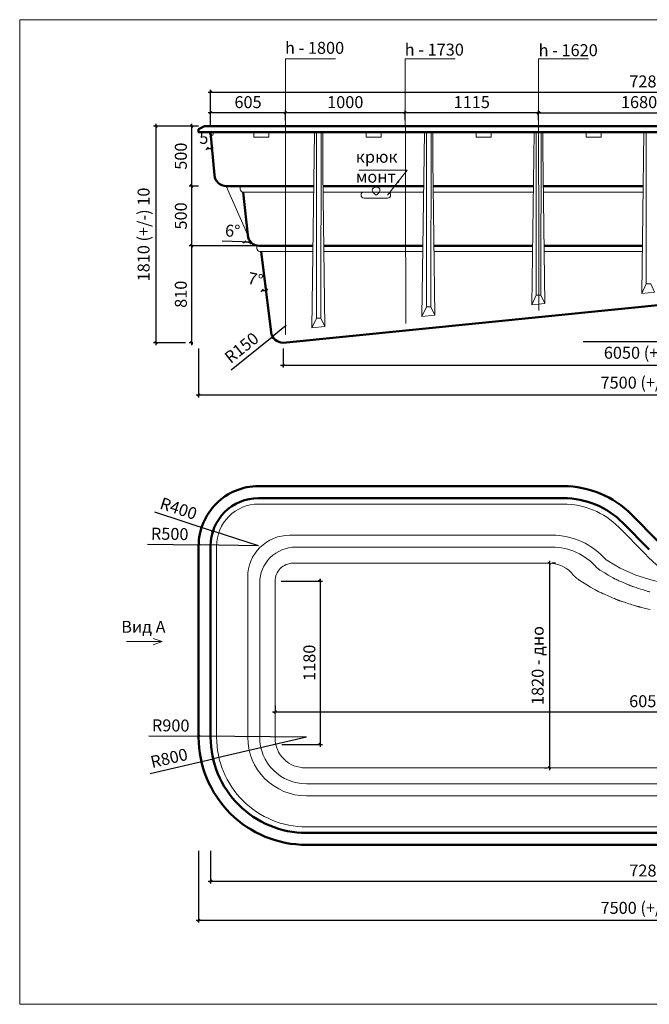
# Model space of a CAD drawing. Units: inches. Extents: x 0 to 14251, y -48 to 8235.
# Drawn here: x 0 to 5261, y 0 to 8235 of the extents above; entities that cross this region are included whole.
import ezdxf

# ---------------------------------------------------------------- set-up
doc = ezdxf.new("R2010")
doc.units = ezdxf.units.IN
doc.header["$MEASUREMENT"] = 0
for name, color, linetype, lineweight in [('009', 21, 'Continuous', 9), ('02', 7, 'Continuous', 20), ('04', 151, 'Continuous', 50)]:
    doc.layers.add(name, color=color, linetype=linetype, lineweight=lineweight)
doc.styles.get("Standard").update_dxf_attribs({"font": 'arial.ttf'})
doc.dimstyles.new('ISO-25', dxfattribs={"dimtxt": 2.5, "dimasz": 2.5, "dimexe": 1.25, "dimexo": 0.625, "dimtad": 1, "dimtxsty": 'Standard', "dimcen": 2.5, "dimadec": 0, "dimazin": 0, "dimtfac": 1, "dimtmove": 0, "dimatfit": 3, "dimfxl": 1, "dimarcsym": 0})

# ---------------------------------------------------------------- blocks, each defined once
blk = doc.blocks.new('_Oblique')
at = {"color": 0, "linetype": 'ByBlock', "lineweight": -2}
blk.add_line((-0.5, -0.5), (0.5, 0.5), dxfattribs=at)
blk = doc.blocks.new('*D5')
at = {"layer": '009', "color": 0, "lineweight": -2, "transparency": 16777216}
for p, q in [((4315.4, 7456.7), (6035.4, 7456.7)), ((4335.4, 7393.7), (4335.4, 7476.7)), ((6015.4, 7393.7), (6015.4, 7476.7))]:
    blk.add_line(p, q, dxfattribs=at)
at = {"layer": 'Defpoints', "color": 0, "transparency": 16777216}
for p in [(6015.4, 7456.7), (4335.4, 7343.7), (6015.4, 7343.7)]:
    blk.add_point(p, dxfattribs=at)
at = {"layer": '009', "color": 0, "lineweight": -2, "transparency": 16777216, "xscale": 20, "yscale": 20, "zscale": 20, "rotation": 180}
blk.add_blockref('_Oblique', (4335.4, 7456.7), dxfattribs=at)
at = {"layer": '009', "color": 0, "lineweight": -2, "transparency": 16777216, "xscale": 20, "yscale": 20, "zscale": 20}
blk.add_blockref('_Oblique', (6015.4, 7456.7), dxfattribs=at)
at = {"layer": '009', "color": 0, "transparency": 16777216, "insert": (5175.4, 7532.7), "char_height": 100, "attachment_point": 5}
blk.add_mtext('1680', dxfattribs=at)
blk = doc.blocks.new('*D9')
at = {"layer": '009', "color": 0, "lineweight": -2, "transparency": 16777216}
blk.add_line((4707.7, 5543.7), (5602.4, 5543.7), dxfattribs=at)
for start, end in [(4.58972, 6.09254), (0, 2.01039)]:
    blk.add_arc((2200.4, 5543.7), 3382, start, end, dxfattribs=at)
at = {"layer": 'Defpoints', "color": 0, "transparency": 16777216}
for p in [(9696.2, 6343.8), (5580.3, 5663.6), (2200.4, 5543.7), (2200.4, 5543.7), (4657.7, 5543.7)]:
    blk.add_point(p, dxfattribs=at)
at = {"layer": '009', "color": 0, "lineweight": -2, "transparency": 16777216, "xscale": 20, "yscale": 20, "zscale": 20}
for p, rotation in [((5563.3, 5902.7), 96.09254441424005), ((5582.4, 5543.7), 270)]:
    blk.add_blockref('_Oblique', p, dxfattribs=dict(at, rotation=rotation))
at = {"layer": '009', "color": 0, "transparency": 16777216, "insert": (5576.8, 5738.4), "char_height": 100, "attachment_point": 5, "rotation": 1}
blk.add_mtext('6°', dxfattribs=at)
blk = doc.blocks.new('*D10')
at = {"layer": '009', "color": 0, "lineweight": -2, "transparency": 16777216}
for p, q in [((1495.4, 7343.7), (1415.6, 7343.7)), ((1435.6, 7363.7), (1435.6, 6823.7)), ((1495.4, 6843.7), (1415.6, 6843.7))]:
    blk.add_line(p, q, dxfattribs=at)
at = {"layer": 'Defpoints', "color": 0, "transparency": 16777216}
for p in [(1545.4, 7343.7), (1435.6, 6843.7), (1545.4, 6843.7)]:
    blk.add_point(p, dxfattribs=at)
at = {"layer": '009', "color": 0, "lineweight": -2, "transparency": 16777216, "xscale": 20, "yscale": 20, "zscale": 20}
for p, rotation in [((1435.6, 7343.7), 90), ((1435.6, 6843.7), 270)]:
    blk.add_blockref('_Oblique', p, dxfattribs=dict(at, rotation=rotation))
at = {"layer": '009', "color": 0, "transparency": 16777216, "insert": (1359.5, 7093.7), "char_height": 100, "attachment_point": 5, "rotation": 90}
blk.add_mtext('500', dxfattribs=at)
blk = doc.blocks.new('*D11')
at = {"layer": '009', "color": 0, "lineweight": -2, "transparency": 16777216}
for p, q in [((1495.4, 6843.7), (1415.6, 6843.7)), ((1435.6, 6863.7), (1435.6, 6323.7)), ((1495.4, 6343.7), (1415.6, 6343.7))]:
    blk.add_line(p, q, dxfattribs=at)
at = {"layer": 'Defpoints', "color": 0, "transparency": 16777216}
for p in [(1545.4, 6843.7), (1435.6, 6343.7), (1545.4, 6343.7)]:
    blk.add_point(p, dxfattribs=at)
at = {"layer": '009', "color": 0, "lineweight": -2, "transparency": 16777216, "xscale": 20, "yscale": 20, "zscale": 20}
for p, rotation in [((1435.6, 6843.7), 90), ((1435.6, 6343.7), 270)]:
    blk.add_blockref('_Oblique', p, dxfattribs=dict(at, rotation=rotation))
at = {"layer": '009', "color": 0, "transparency": 16777216, "insert": (1359.5, 6593.7), "char_height": 100, "attachment_point": 5, "rotation": 90}
blk.add_mtext('500', dxfattribs=at)
blk = doc.blocks.new('*D12')
at = {"layer": '009', "color": 0, "lineweight": -2, "transparency": 16777216}
for p, q in [((2004.4, 6343.7), (1415.6, 6343.7)), ((1435.6, 6363.7), (1435.6, 5513.7)), ((1445.4, 5533.7), (1415.6, 5533.7))]:
    blk.add_line(p, q, dxfattribs=at)
at = {"layer": 'Defpoints', "color": 0, "transparency": 16777216}
for p in [(2054.4, 6343.7), (1435.6, 5533.7), (1495.4, 5533.7)]:
    blk.add_point(p, dxfattribs=at)
at = {"layer": '009', "color": 0, "lineweight": -2, "transparency": 16777216, "xscale": 20, "yscale": 20, "zscale": 20}
for p, rotation in [((1435.6, 6343.7), 90), ((1435.6, 5533.7), 270)]:
    blk.add_blockref('_Oblique', p, dxfattribs=dict(at, rotation=rotation))
at = {"layer": '009', "color": 0, "transparency": 16777216, "insert": (1359.5, 5938.7), "char_height": 100, "attachment_point": 5, "rotation": 90}
blk.add_mtext('810', dxfattribs=at)
blk = doc.blocks.new('*D13')
at = {"layer": '009', "color": 0, "lineweight": -2, "transparency": 16777216}
for p, q in [((1495.4, 7343.7), (1118.8, 7343.7)), ((1138.8, 7363.7), (1138.8, 5513.7)), ((1385.6, 5533.7), (1118.8, 5533.7))]:
    blk.add_line(p, q, dxfattribs=at)
at = {"layer": 'Defpoints', "color": 0, "transparency": 16777216}
for p in [(1545.4, 7343.7), (1138.8, 5533.7), (1435.6, 5533.7)]:
    blk.add_point(p, dxfattribs=at)
at = {"layer": '009', "color": 0, "lineweight": -2, "transparency": 16777216, "xscale": 20, "yscale": 20, "zscale": 20}
for p, rotation in [((1138.8, 7343.7), 90), ((1138.8, 5533.7), 270)]:
    blk.add_blockref('_Oblique', p, dxfattribs=dict(at, rotation=rotation))
at = {"layer": '009', "color": 0, "transparency": 16777216, "insert": (1048.2, 6438.7), "char_height": 100, "attachment_point": 5, "rotation": 90}
blk.add_mtext('1810 (+/-) 10', dxfattribs=at)
blk = doc.blocks.new('*D14')
at = {"layer": '009', "color": 0, "lineweight": -2, "transparency": 16777216}
for p in [(2227.6, 5676.1), (1766.2, 5307.8)]:
    blk.add_line(p, (2110.4, 5582.6), dxfattribs=at)
at = {"layer": 'Defpoints', "color": 0, "transparency": 16777216}
for p in [(2227.6, 5676.1), (2110.4, 5582.6)]:
    blk.add_point(p, dxfattribs=at)
at = {"layer": '009', "color": 0, "lineweight": -2, "transparency": 16777216, "xscale": 20, "yscale": 20, "zscale": 20, "rotation": 38.59398691597374}
blk.add_blockref('_Oblique', (2110.4, 5582.6), dxfattribs=at)
at = {"layer": '009', "color": 0, "transparency": 16777216, "insert": (1861.9, 5481.5), "char_height": 100, "attachment_point": 5, "rotation": 38.59399}
blk.add_mtext('R150', dxfattribs=at)
blk = doc.blocks.new('*D15')
at = {"layer": '009', "color": 0, "lineweight": -2, "transparency": 16777216}
blk.add_line((1599.8, 7243.9), (1608.9, 7139.6), dxfattribs=at)
blk.add_arc((1564, 7652.4), 494.8, 270, 275, dxfattribs=at)
at = {"layer": 'Defpoints', "color": 0, "transparency": 16777216}
for p in [(1564, 7652.4), (1564, 7652.4), (1595.4, 7293.7), (1564, 7157.7), (1592.8, 7158.5)]:
    blk.add_point(p, dxfattribs=at)
at = {"layer": '009', "color": 0, "lineweight": -2, "transparency": 16777216, "xscale": 20, "yscale": 20, "zscale": 20}
for p, rotation in [((1564, 7157.7), 180), ((1607.2, 7159.6), 4.999999999972244)]:
    blk.add_blockref('_Oblique', p, dxfattribs=dict(at, rotation=rotation))
at = {"layer": '009', "color": 0, "transparency": 16777216, "insert": (1564, 7233.5), "char_height": 100, "attachment_point": 5}
blk.add_mtext('5°', dxfattribs=at)
blk = doc.blocks.new('*D16')
at = {"layer": '009', "color": 0, "lineweight": -2, "transparency": 16777216}
for p, q in [((1859.8, 6376.4), (1691, 6384)), ((1925.7, 6383.5), (1928.3, 6358.5))]:
    blk.add_line(p, q, dxfattribs=at)
for start, end in [(267.41909, 270), (270, 276)]:
    blk.add_arc((1879.8, 6820), 444, start, end, dxfattribs=at)
at = {"layer": 'Defpoints', "color": 0, "transparency": 16777216}
for p in [(1879.8, 6820), (1879.8, 6820), (1920.5, 6433.3), (1879.8, 6342.5), (1910.8, 6377)]:
    blk.add_point(p, dxfattribs=at)
at = {"layer": '009', "color": 0, "lineweight": -2, "transparency": 16777216, "xscale": 20, "yscale": 20, "zscale": 20}
for p, rotation in [((1879.8, 6376), 180), ((1926.2, 6378.4), 5.999999999980954)]:
    blk.add_blockref('_Oblique', p, dxfattribs=dict(at, rotation=rotation))
at = {"layer": '009', "color": 0, "transparency": 16777216, "insert": (1778.8, 6456.2), "char_height": 100, "attachment_point": 5, "rotation": 357.41909}
blk.add_mtext('6°', dxfattribs=at)
blk = doc.blocks.new('*D17')
at = {"layer": '009', "color": 0, "lineweight": -2, "transparency": 16777216}
blk.add_arc((2024, 6310.3), 340.3, 270, 277, dxfattribs=at)
at = {"layer": 'Defpoints', "color": 0, "transparency": 16777216}
for p in [(2024, 6310.3), (2024, 6310.3), (2051.7, 5971.1), (2024, 5804), (2126.5, 5475.4)]:
    blk.add_point(p, dxfattribs=at)
at = {"layer": '009', "color": 0, "lineweight": -2, "transparency": 16777216, "xscale": 20, "yscale": 20, "zscale": 20}
for p, rotation in [((2024, 5970), 180), ((2065.5, 5972.5), 7.000000000031391)]:
    blk.add_blockref('_Oblique', p, dxfattribs=dict(at, rotation=rotation))
at = {"layer": '009', "color": 0, "transparency": 16777216, "insert": (1967.3, 6051.1), "char_height": 100, "attachment_point": 5, "rotation": 347.64992}
blk.add_mtext('7°', dxfattribs=at)
blk = doc.blocks.new('*D18')
at = {"layer": '009', "color": 0, "lineweight": -2, "transparency": 16777216}
for p, q in [((8270.4, 5659.9), (8270.4, 5326)), ((2200.4, 5483.7), (2200.4, 5326)), ((2180.4, 5346), (8290.4, 5346))]:
    blk.add_line(p, q, dxfattribs=at)
at = {"layer": 'Defpoints', "color": 0, "transparency": 16777216}
for p in [(8270.4, 5709.9), (2200.4, 5533.7), (8270.4, 5346)]:
    blk.add_point(p, dxfattribs=at)
at = {"layer": '009', "color": 0, "lineweight": -2, "transparency": 16777216, "xscale": 20, "yscale": 20, "zscale": 20, "rotation": 180}
blk.add_blockref('_Oblique', (2200.4, 5346), dxfattribs=at)
at = {"layer": '009', "color": 0, "lineweight": -2, "transparency": 16777216, "xscale": 20, "yscale": 20, "zscale": 20}
blk.add_blockref('_Oblique', (8270.4, 5346), dxfattribs=at)
at = {"layer": '009', "color": 0, "transparency": 16777216, "insert": (5235.4, 5436.5), "char_height": 100, "attachment_point": 5}
blk.add_mtext('6050 (+/-) 5', dxfattribs=at)
blk = doc.blocks.new('*D19')
at = {"layer": '009', "color": 0, "lineweight": -2, "transparency": 16777216}
for p, q in [((4355.4, 7456.7), (3200.4, 7456.7)), ((3220.4, 7393.7), (3220.4, 7476.7)), ((4335.4, 7393.7), (4335.4, 7476.7))]:
    blk.add_line(p, q, dxfattribs=at)
at = {"layer": 'Defpoints', "color": 0, "transparency": 16777216}
for p in [(3220.4, 7456.7), (3220.4, 7343.7), (4335.4, 7343.7)]:
    blk.add_point(p, dxfattribs=at)
at = {"layer": '009', "color": 0, "lineweight": -2, "transparency": 16777216, "xscale": 20, "yscale": 20, "zscale": 20, "rotation": 180}
blk.add_blockref('_Oblique', (3220.4, 7456.7), dxfattribs=at)
at = {"layer": '009', "color": 0, "lineweight": -2, "transparency": 16777216, "xscale": 20, "yscale": 20, "zscale": 20}
blk.add_blockref('_Oblique', (4335.4, 7456.7), dxfattribs=at)
at = {"layer": '009', "color": 0, "transparency": 16777216, "insert": (3777.9, 7532.7), "char_height": 100, "attachment_point": 5}
blk.add_mtext('1115', dxfattribs=at)
blk = doc.blocks.new('*D20')
at = {"layer": '009', "color": 0, "lineweight": -2, "transparency": 16777216}
for p, q in [((3240.4, 7456.7), (2200.4, 7456.7)), ((2220.4, 7393.7), (2220.4, 7476.7)), ((3220.4, 7393.7), (3220.4, 7476.7))]:
    blk.add_line(p, q, dxfattribs=at)
at = {"layer": 'Defpoints', "color": 0, "transparency": 16777216}
for p in [(2220.4, 7456.7), (2220.4, 7343.7), (3220.4, 7343.7)]:
    blk.add_point(p, dxfattribs=at)
at = {"layer": '009', "color": 0, "lineweight": -2, "transparency": 16777216, "xscale": 20, "yscale": 20, "zscale": 20, "rotation": 180}
blk.add_blockref('_Oblique', (2220.4, 7456.7), dxfattribs=at)
at = {"layer": '009', "color": 0, "lineweight": -2, "transparency": 16777216, "xscale": 20, "yscale": 20, "zscale": 20}
blk.add_blockref('_Oblique', (3220.4, 7456.7), dxfattribs=at)
at = {"layer": '009', "color": 0, "transparency": 16777216, "insert": (2720.4, 7532.7), "char_height": 100, "attachment_point": 5}
blk.add_mtext('1000', dxfattribs=at)
blk = doc.blocks.new('*D21')
at = {"layer": '009', "color": 0, "lineweight": -2, "transparency": 16777216}
for p, q in [((2240.4, 7456.7), (1575.4, 7456.7)), ((1595.4, 7393.7), (1595.4, 7476.7)), ((2220.4, 7393.7), (2220.4, 7476.7))]:
    blk.add_line(p, q, dxfattribs=at)
at = {"layer": 'Defpoints', "color": 0, "transparency": 16777216}
for p in [(1595.4, 7456.7), (1595.4, 7343.7), (2220.4, 7343.7)]:
    blk.add_point(p, dxfattribs=at)
at = {"layer": '009', "color": 0, "lineweight": -2, "transparency": 16777216, "xscale": 20, "yscale": 20, "zscale": 20, "rotation": 180}
blk.add_blockref('_Oblique', (1595.4, 7456.7), dxfattribs=at)
at = {"layer": '009', "color": 0, "lineweight": -2, "transparency": 16777216, "xscale": 20, "yscale": 20, "zscale": 20}
blk.add_blockref('_Oblique', (2220.4, 7456.7), dxfattribs=at)
at = {"layer": '009', "color": 0, "transparency": 16777216, "insert": (1907.9, 7532.7), "char_height": 100, "attachment_point": 5}
blk.add_mtext('605', dxfattribs=at)
blk = doc.blocks.new('*D22')
at = {"layer": '009', "color": 0, "lineweight": -2, "transparency": 16777216}
for p, q in [((1575.4, 7629.6), (8915.4, 7629.6)), ((1595.4, 7343.7), (1595.4, 7649.6)), ((8895.4, 7343.7), (8895.4, 7649.6))]:
    blk.add_line(p, q, dxfattribs=at)
at = {"layer": 'Defpoints', "color": 0, "transparency": 16777216}
for p in [(8895.4, 7629.6), (1595.4, 7293.7), (8895.4, 7293.7)]:
    blk.add_point(p, dxfattribs=at)
at = {"layer": '009', "color": 0, "lineweight": -2, "transparency": 16777216, "xscale": 20, "yscale": 20, "zscale": 20, "rotation": 180}
blk.add_blockref('_Oblique', (1595.4, 7629.6), dxfattribs=at)
at = {"layer": '009', "color": 0, "lineweight": -2, "transparency": 16777216, "xscale": 20, "yscale": 20, "zscale": 20}
blk.add_blockref('_Oblique', (8895.4, 7629.6), dxfattribs=at)
at = {"layer": '009', "color": 0, "transparency": 16777216, "insert": (5245.4, 7705.7), "char_height": 100, "attachment_point": 5}
blk.add_mtext('7280', dxfattribs=at)
blk = doc.blocks.new('*D23')
at = {"layer": '009', "color": 0, "lineweight": -2, "transparency": 16777216}
for p, q in [((8995.4, 5659.9), (8995.4, 5076.2)), ((1495.4, 5483.7), (1495.4, 5076.2)), ((1475.4, 5096.2), (9015.4, 5096.2))]:
    blk.add_line(p, q, dxfattribs=at)
at = {"layer": 'Defpoints', "color": 0, "transparency": 16777216}
for p in [(8995.4, 5709.9), (1495.4, 5533.7), (8995.4, 5096.2)]:
    blk.add_point(p, dxfattribs=at)
at = {"layer": '009', "color": 0, "lineweight": -2, "transparency": 16777216, "xscale": 20, "yscale": 20, "zscale": 20, "rotation": 180}
blk.add_blockref('_Oblique', (1495.4, 5096.2), dxfattribs=at)
at = {"layer": '009', "color": 0, "lineweight": -2, "transparency": 16777216, "xscale": 20, "yscale": 20, "zscale": 20}
blk.add_blockref('_Oblique', (8995.4, 5096.2), dxfattribs=at)
at = {"layer": '009', "color": 0, "transparency": 16777216, "insert": (5245.4, 5186.8), "char_height": 100, "attachment_point": 5}
blk.add_mtext('7500 (+/-) 40', dxfattribs=at)
blk = doc.blocks.new('*D37')
at = {"layer": '009', "color": 0, "lineweight": -2, "transparency": 16777216}
for p, q in [((2509.4, 3559), (2509.4, 2154.3)), ((2183.5, 3539), (2529.4, 3539)), ((2189.4, 2174.3), (2529.4, 2174.3))]:
    blk.add_line(p, q, dxfattribs=at)
at = {"layer": 'Defpoints', "color": 0, "transparency": 16777216}
for p in [(2133.5, 3539), (2139.4, 2174.3), (2509.4, 2174.3)]:
    blk.add_point(p, dxfattribs=at)
at = {"layer": '009', "color": 0, "lineweight": -2, "transparency": 16777216, "xscale": 20, "yscale": 20, "zscale": 20}
for p, rotation in [((2509.4, 3539), 90), ((2509.4, 2174.3), 270)]:
    blk.add_blockref('_Oblique', p, dxfattribs=dict(at, rotation=rotation))
at = {"layer": '009', "color": 0, "transparency": 16777216, "insert": (2433.4, 2856.7), "char_height": 100, "attachment_point": 5, "rotation": 90}
blk.add_mtext('1180', dxfattribs=at)
blk = doc.blocks.new('*D40')
at = {"layer": '009', "color": 0, "lineweight": -2, "transparency": 16777216}
for p, q in [((4426.6, 3709), (4426.6, 1958.2)), ((4476.6, 3689), (4446.6, 3689)), ((4386.6, 1978.2), (4406.6, 1978.2))]:
    blk.add_line(p, q, dxfattribs=at)
at = {"layer": 'Defpoints', "color": 0, "transparency": 16777216}
for p in [(4426.6, 3689), (4426.6, 1978.2), (4436.6, 1978.2)]:
    blk.add_point(p, dxfattribs=at)
at = {"layer": '009', "color": 0, "lineweight": -2, "transparency": 16777216, "xscale": 20, "yscale": 20, "zscale": 20}
for p, rotation in [((4426.6, 3689), 90), ((4426.6, 1978.2), 270)]:
    blk.add_blockref('_Oblique', p, dxfattribs=dict(at, rotation=rotation))
at = {"layer": '009', "color": 0, "transparency": 16777216, "insert": (4341.1, 2833.6), "char_height": 100, "attachment_point": 5, "rotation": 90}
blk.add_mtext('1820 - дно', dxfattribs=at)
blk = doc.blocks.new('*D42')
at = {"layer": '009', "color": 0, "lineweight": -2, "transparency": 16777216}
for p in [(1068.9, 3848.6), (1995.4, 3833.5)]:
    blk.add_line(p, (1495.5, 3841.6), dxfattribs=at)
at = {"layer": 'Defpoints', "color": 0, "transparency": 16777216}
for p in [(1495.5, 3841.6), (1995.4, 3833.5)]:
    blk.add_point(p, dxfattribs=at)
at = {"layer": '009', "color": 0, "lineweight": -2, "transparency": 16777216, "xscale": 20, "yscale": 20, "zscale": 20, "rotation": 359.0631605374724}
blk.add_blockref('_Oblique', (1495.5, 3841.6), dxfattribs=at)
at = {"layer": '009', "color": 0, "transparency": 16777216, "insert": (1253.2, 3921.7), "char_height": 100, "attachment_point": 5, "rotation": 359.06316}
blk.add_mtext('R500', dxfattribs=at)
blk = doc.blocks.new('*D43')
at = {"layer": '009', "color": 0, "lineweight": -2, "transparency": 16777216}
for p in [(1125.4, 4119.3), (1995.4, 3833.5)]:
    blk.add_line(p, (1615.4, 3958.3), dxfattribs=at)
at = {"layer": 'Defpoints', "color": 0, "transparency": 16777216}
for p in [(1615.4, 3958.3), (1995.4, 3833.5)]:
    blk.add_point(p, dxfattribs=at)
at = {"layer": '009', "color": 0, "lineweight": -2, "transparency": 16777216, "xscale": 20, "yscale": 20, "zscale": 20, "rotation": 341.8100194422847}
blk.add_blockref('_Oblique', (1615.4, 3958.3), dxfattribs=at)
at = {"layer": '009', "color": 0, "transparency": 16777216, "insert": (1323.2, 4134.4), "char_height": 100, "attachment_point": 5, "rotation": 341.81002}
blk.add_mtext('R400', dxfattribs=at)
blk = doc.blocks.new('*D44')
at = {"layer": '009', "color": 0, "lineweight": -2, "transparency": 16777216}
for p in [(1077.9, 2245), (2395.4, 2233.6)]:
    blk.add_line(p, (1495.5, 2241.4), dxfattribs=at)
blk.add_arc((2395.4, 2233.6), 900, 178.22771, 180, dxfattribs=at)
at = {"layer": 'Defpoints', "color": 0, "transparency": 16777216}
for p in [(1495.5, 2241.4), (2395.4, 2233.6)]:
    blk.add_point(p, dxfattribs=at)
at = {"layer": '009', "color": 0, "lineweight": -2, "transparency": 16777216, "xscale": 20, "yscale": 20, "zscale": 20, "rotation": 359.5009527509368}
blk.add_blockref('_Oblique', (1495.5, 2241.4), dxfattribs=at)
at = {"layer": '009', "color": 0, "transparency": 16777216, "insert": (1261.7, 2319.5), "char_height": 100, "attachment_point": 5, "rotation": 359.50095}
blk.add_mtext('R900', dxfattribs=at)
blk = doc.blocks.new('*D45')
at = {"layer": '009', "color": 0, "lineweight": -2, "transparency": 16777216}
for p in [(2395.4, 2233.6), (1089.7, 1931.4)]:
    blk.add_line(p, (1616, 2053.2), dxfattribs=at)
at = {"layer": 'Defpoints', "color": 0, "transparency": 16777216}
for p in [(2395.4, 2233.6), (1616, 2053.2)]:
    blk.add_point(p, dxfattribs=at)
at = {"layer": '009', "color": 0, "lineweight": -2, "transparency": 16777216, "xscale": 20, "yscale": 20, "zscale": 20, "rotation": 13.02876036260022}
blk.add_blockref('_Oblique', (1616, 2053.2), dxfattribs=at)
at = {"layer": '009', "color": 0, "transparency": 16777216, "insert": (1251, 2046.8), "char_height": 100, "attachment_point": 5, "rotation": 13.02876}
blk.add_mtext('R800', dxfattribs=at)
blk = doc.blocks.new('*D46')
at = {"layer": '009', "color": 0, "lineweight": -2, "transparency": 16777216}
for p, q in [((1595.4, 1283.6), (1595.4, 1009.9)), ((8895.4, 1276.3), (8895.4, 1009.9)), ((1575.4, 1029.9), (8915.4, 1029.9))]:
    blk.add_line(p, q, dxfattribs=at)
at = {"layer": 'Defpoints', "color": 0, "transparency": 16777216}
for p in [(1595.4, 1333.6), (8895.4, 1326.3), (8895.4, 1029.9)]:
    blk.add_point(p, dxfattribs=at)
at = {"layer": '009', "color": 0, "lineweight": -2, "transparency": 16777216, "xscale": 20, "yscale": 20, "zscale": 20, "rotation": 180}
blk.add_blockref('_Oblique', (1595.4, 1029.9), dxfattribs=at)
at = {"layer": '009', "color": 0, "lineweight": -2, "transparency": 16777216, "xscale": 20, "yscale": 20, "zscale": 20}
blk.add_blockref('_Oblique', (8895.4, 1029.9), dxfattribs=at)
at = {"layer": '009', "color": 0, "transparency": 16777216, "insert": (5245.4, 1106), "char_height": 100, "attachment_point": 5}
blk.add_mtext('7280', dxfattribs=at)
blk = doc.blocks.new('*D47')
at = {"layer": '009', "color": 0, "lineweight": -2, "transparency": 16777216}
for p, q in [((1495.4, 1283.6), (1495.4, 683.4)), ((8995.4, 1283.6), (8995.4, 683.4)), ((1475.4, 703.4), (9015.4, 703.4))]:
    blk.add_line(p, q, dxfattribs=at)
at = {"layer": 'Defpoints', "color": 0, "transparency": 16777216}
for p in [(1495.4, 1333.6), (8995.4, 1333.6), (8995.4, 703.4)]:
    blk.add_point(p, dxfattribs=at)
at = {"layer": '009', "color": 0, "lineweight": -2, "transparency": 16777216, "xscale": 20, "yscale": 20, "zscale": 20, "rotation": 180}
blk.add_blockref('_Oblique', (1495.4, 703.4), dxfattribs=at)
at = {"layer": '009', "color": 0, "lineweight": -2, "transparency": 16777216, "xscale": 20, "yscale": 20, "zscale": 20}
blk.add_blockref('_Oblique', (8995.4, 703.4), dxfattribs=at)
at = {"layer": '009', "color": 0, "transparency": 16777216, "insert": (5245.4, 793.9), "char_height": 100, "attachment_point": 5}
blk.add_mtext('7500 (+/-) 40', dxfattribs=at)
blk = doc.blocks.new('*D48')
at = {"layer": '009', "color": 0, "lineweight": -2, "transparency": 16777216}
for p, q in [((2133.5, 2496.2), (2133.5, 2466.2)), ((2113.5, 2446.2), (8375.3, 2446.2)), ((8355.3, 2396.2), (8355.3, 2426.2))]:
    blk.add_line(p, q, dxfattribs=at)
at = {"layer": 'Defpoints', "color": 0, "transparency": 16777216}
for p in [(2133.5, 2446.2), (8355.3, 2446.2), (8355.3, 2446.2)]:
    blk.add_point(p, dxfattribs=at)
at = {"layer": '009', "color": 0, "lineweight": -2, "transparency": 16777216, "xscale": 20, "yscale": 20, "zscale": 20, "rotation": 180}
blk.add_blockref('_Oblique', (2133.5, 2446.2), dxfattribs=at)
at = {"layer": '009', "color": 0, "lineweight": -2, "transparency": 16777216, "xscale": 20, "yscale": 20, "zscale": 20}
blk.add_blockref('_Oblique', (8355.3, 2446.2), dxfattribs=at)
at = {"layer": '009', "color": 0, "transparency": 16777216, "insert": (5244.4, 2522.2), "char_height": 100, "attachment_point": 5}
blk.add_mtext('6050', dxfattribs=at)

msp = doc.modelspace()

# ---------------------------------------------------------------- linework, layer by layer
at = {"layer": '009'}
msp.add_lwpolyline([(14250.9, 0), (0, 0), (0, 8235.1), (14249.2, 8235.1)], close=True, dxfattribs=at)
for points in [[(2220.7, 5602.1), (2220.4, 7906.6), (2639.3, 7906.6)], [(3227.3, 5694.4), (3220.4, 7906.6), (3639.3, 7906.6)], [(4337.5, 5803.1), (4335.4, 7906.6), (4754.3, 7906.6)], [(2834.8, 6975.3), (3237.4, 6975.3), (3074.5, 6768.7), (3074.5, 6768.7)], [(1190.3, 3033.6), (1116.4, 3060.5)], [(892.1, 3033.6), (1190.3, 3033.6)], [(1116.4, 3033.6), (1190.3, 3033.6), (1116.4, 3006.7)]]:
    msp.add_lwpolyline(points, dxfattribs=at)
at = {"layer": '02'}
for points in [[(1957.3, 7293.7), (1957.3, 7253.7), (2007.3, 7253.7), (2057.3, 7253.7), (2082.3, 7253.7), (2082.3, 7293.7), (1957.3, 7293.7)], [(2442.4, 5657.2), (2464.2, 7293.7)], [(2479.1, 5738.9), (2479.2, 7293.7)], [(2517.1, 5738.9), (2519.2, 7293.7)], [(2549.4, 5668.4), (2534.2, 6960.3), (2534.2, 7293.7)], [(2896, 7293.7), (2896, 7253.7), (2946, 7253.7), (2996, 7253.7), (3021, 7253.7), (3021, 7293.7), (2896, 7293.7)], [(3361.1, 5753.1), (3381.7, 7293.7)], [(3397.9, 5834.9), (3397.9, 7293.7)], [(3397.9, 5834.9), (3397.9, 7293.7)], [(3435.9, 5834.9), (3437.8, 7293.7)], [(3468.2, 5764.3), (3452.9, 7056.2), (3452.9, 7293.7)], [(3814.8, 7293.7), (3814.8, 7253.7), (3864.8, 7253.7), (3914.8, 7253.7), (3939.8, 7253.7), (3939.8, 7293.7), (3814.8, 7293.7)], [(4279.9, 5849.4), (4299.2, 7293.7)], [(4316.6, 5931.1), (4316.7, 7293.7)], [(4316.6, 5931.1), (4316.7, 7293.7)], [(4354.6, 5931.1), (4356.4, 7293.7)], [(4386.9, 5860.6), (4371.7, 7152.5), (4371.7, 7293.7)], [(4733.5, 7293.7), (4733.5, 7253.7), (4783.5, 7253.7), (4833.5, 7253.7), (4858.5, 7253.7), (4858.5, 7293.7), (4733.5, 7293.7)], [(5198.6, 5945.3), (5216.6, 7293.7)], [(5235.4, 6027.1), (5235.4, 7293.7)], [(5235.4, 6027.1), (5235.4, 7293.7)], [(1726.4, 6843.7), (1905, 6433.3)], [(2536.1, 6793.8), (3375, 6793.8)], [(2978.3, 6768.6), (2964.3, 6778.9), (2954.3, 6789.8), (2948.2, 6800.7), (2946.2, 6811), (2948.2, 6820.1), (2954.3, 6827.3), (2964.3, 6832.1), (2978.3, 6833.8)], [(2978.3, 6768.6), (2992.3, 6778.9), (3002.4, 6789.8), (3008.4, 6800.7), (3010.4, 6811), (3008.4, 6820.1), (3002.4, 6827.3), (2992.3, 6832.1), (2978.3, 6833.8)], [(3456, 6793.8), (4292.5, 6793.8)], [(4375.9, 6793.8), (5210, 6793.8)], [(2542, 6296.4), (3368.4, 6296.4)], [(3461.9, 6296.4), (4285.8, 6296.4)], [(4381.8, 6296.4), (5203.3, 6296.4)], [(5235.4, 6027.1), (5198.6, 5945.3), (5305.7, 5956.5), (5273.4, 6027.1), (5235.4, 6027.1)], [(4316.6, 5931.1), (4279.9, 5849.4), (4386.9, 5860.6), (4354.6, 5931.1), (4316.6, 5931.1)], [(3397.9, 5834.9), (3361.1, 5753.1), (3468.2, 5764.3), (3435.9, 5834.9), (3397.9, 5834.9)], [(2479.1, 5738.9), (2442.4, 5657.2), (2549.4, 5668.4), (2517.1, 5738.9), (2479.1, 5738.9)], [(2515.4, 4183.6), (4543.3, 4183.6)], [(4899.5, 3717), (5018.3, 3646.7), (5149.1, 3590.3), (5286.1, 3546.8), (5423.5, 3515), (5555.4, 3493.9), (5676.1, 3482.4), (5779.7, 3479.3), (5860.4, 3483.6)], [(4824, 3651.4), (4828.1, 3647.5), (4831.3, 3644.5), (4833.9, 3642.1), (4836.3, 3640), (4838.6, 3638.2), (4841.3, 3636.2), (4844.5, 3633.8), (4848.6, 3630.9)], [(4848.6, 3630.9), (4888.1, 3607.6), (4918.5, 3589.7), (4941.5, 3576.3), (4958.5, 3566.6), (4971, 3559.7), (4980.7, 3554.7), (4989.1, 3550.7), (4997.7, 3546.9), (5007.8, 3542.5), (5019.1, 3537.5), (5031.4, 3532.2), (5044, 3526.8), (5056.6, 3521.3), (5068.6, 3516.2), (5079.7, 3511.4), (5089.3, 3507.3), (5097.2, 3503.9), (5103.7, 3501.2), (5109.2, 3499), (5114.3, 3497), (5119.5, 3495.1), (5125.2, 3493.2), (5131.9, 3491), (5140.1, 3488.3), (5150.2, 3485.1), (5161.7, 3481.4), (5174.3, 3477.4), (5187.3, 3473.3), (5200.3, 3469.1), (5212.8, 3465.2), (5224.3, 3461.5), (5234.3, 3458.4), (5242.4, 3455.8), (5249, 3453.8), (5254.6, 3452.1), (5259.7, 3450.7), (5264.8, 3449.3)]]:
    msp.add_lwpolyline(points, dxfattribs=at)
for points in [[(1842.1, 6843.7), (1842.1, 6818.7, 0.414214), (1867.1, 6793.7), (2457.6, 6793.7)], [(3037.7, 6743.7), (2877.5, 6743.7, -0.414214), (2852.5, 6768.7), (2852.5, 6768.7, -0.414214), (2877.5, 6793.7), (3004.6, 6793.7), (3004.6, 6793.7), (3004.6, 6793.7)], [(2914.3, 6743.7), (3074.5, 6743.7, 0.414214), (3099.5, 6768.7), (3099.5, 6768.7, 0.414214), (3074.5, 6793.7), (2877.5, 6793.7), (2877.5, 6793.7), (2877.5, 6793.7)], [(1981.3, 6346.4), (1981.3, 6321.4, 0.414214), (2006.3, 6296.4), (2450.9, 6296.4)], [(2515.4, 1483.6), (2395.4, 1483.6, -0.414214), (1645.4, 2233.6), (1645.4, 3833.6, -0.414214), (1995.4, 4183.6), (2515.4, 4183.6)], [(7177.6, 4183.6), (8495.4, 4183.6, -0.414214), (8845.4, 3833.6), (8845.4, 2233.6, -0.414214), (8095.4, 1483.6), (2515.4, 1483.6)], [(7711.5, 4133.6), (7711.5, 4133.6), (8185.4, 4133.6, -0.414214), (8585.4, 3733.6), (8585.4, 2233.6, -0.414214), (8095.4, 1743.6), (2515.4, 1743.6)], [(5229.3, 3764.5), (5005.3, 3990.8, 0.200248), (4543.3, 4183.6), (4495.4, 4183.6)], [(2515.4, 1743.6), (2395.4, 1743.6, -0.414214), (1905.4, 2233.6), (1905.4, 3573.6, -0.414214), (2255.4, 3923.6), (2515.4, 3923.6)], [(2515.4, 3923.6), (4446.5, 3923.6, -0.217234), (4899.5, 3717), (4899.5, 3717)], [(2515.4, 1843.6), (2395.4, 1843.6, -0.414214), (2005.4, 2233.6), (2005.4, 3523.6, -0.414214), (2305.4, 3823.6), (2515.4, 3823.6)], [(2515.4, 3823.6), (4446.5, 3823.6, -0.217234), (4824, 3651.4)], [(2133.5, 2228.2), (2133.5, 3539, -0.414214), (2283.5, 3689), (2389.5, 3689)], [(2389.5, 3689), (4426.6, 3689, -0.233435), (4628.7, 3587.2)], [(4628.7, 3587.2), (4632.7, 3583.3, 0.001497), (4633.9, 3582.3), (4637.1, 3579.2, 0.00397), (4640, 3576.5), (4642.7, 3574.1, 0.007024), (4648, 3569.3), (4650.3, 3567.3, 0.008871), (4657.3, 3561.5), (4659.6, 3559.6, 0.007831), (4665.9, 3554.8), (4668.5, 3552.8, 0.004787), (4672.5, 3549.9), (4675.7, 3547.6, 0.001878), (4677.2, 3546.4), (4681.3, 3543.5)], [(4681.3, 3543.5), (4739, 3508.4, 0.000507), (4739.4, 3508.1), (4769.9, 3490.2, 0.0011), (4770.8, 3489.6), (4793.8, 3476.3, 0.002191), (4795.7, 3475.2), (4812.7, 3465.5, 0.004061), (4816.3, 3463.5), (4828.8, 3456.6, 0.00662), (4834.8, 3453.4), (4844.5, 3448.4, 0.008187), (4851.9, 3444.7), (4860.3, 3440.7, 0.005916), (4865.8, 3438.2), (4874.4, 3434.4, 0.001625), (4875.9, 3433.7), (4885.9, 3429.3, 0.00053), (4886.4, 3429.1), (4897.8, 3424.1, 0.000372), (4898.2, 3424), (4910.4, 3418.7, 0.000287), (4910.6, 3418.6), (4923.3, 3413.1), (4936.1, 3407.6), (4948.3, 3402.3), (4959.6, 3397.5, 0.000272), (4959.9, 3397.4), (4969.5, 3393.2, 0.000498), (4970, 3393), (4977.8, 3389.7, 0.001447), (4979.2, 3389.1), (4985.7, 3386.4, 0.002928), (4988.4, 3385.3), (4994, 3383, 0.004413), (4998.2, 3381.4), (5003.3, 3379.4, 0.005057), (5008.1, 3377.6), (5013.2, 3375.7, 0.004385), (5017.4, 3374.3), (5023.1, 3372.3, 0.002897), (5025.9, 3371.4), (5032.6, 3369.2, 0.001429), (5034, 3368.7), (5042.3, 3366.1, 0.000486), (5042.7, 3365.9), (5052.8, 3362.7), (5064.6, 3358.9), (5077.3, 3354.9), (5090.4, 3350.7), (5103.5, 3346.5), (5116.2, 3342.5), (5127.8, 3338.8), (5137.9, 3335.6, 0.000348), (5138.3, 3335.5), (5146.4, 3333, 0.001113), (5147.4, 3332.6), (5154.1, 3330.6, 0.002344), (5156.3, 3329.9), (5161.9, 3328.2, 0.003626), (5165.5, 3327.2), (5170.6, 3325.8, 0.004225), (5174.7, 3324.6), (5179.8, 3323.3, 0.003678), (5183.4, 3322.3), (5189, 3320.9, 0.002402), (5191.4, 3320.4), (5198, 3318.8, 0.001145), (5199.2, 3318.5), (5207.3, 3316.6, 0.000354), (5207.6, 3316.5), (5217.6, 3314.2), (5229.3, 3311.5), (5241.9, 3308.5), (5255.1, 3305.5), (5268.1, 3302.5)], [(8355.3, 2945.9), (8355.3, 2178.2, -0.414214), (8155.3, 1978.2), (2362.4, 1978.2)], [(2389.5, 1978.2), (2389.5, 1978.2, -0.421059), (2133.5, 2228.2)], [(8485.4, 2233.6, -0.414214), (8095.4, 1843.6), (2515.4, 1843.6)]]:
    msp.add_lwpolyline(points, format="xyb", dxfattribs=at)
msp.add_arc((5860.4, 4333.6), 850, 221.4658, 318.5342, dxfattribs=at)
at = {"layer": '04'}
for points in [[(1595.4, 7293.7), (1495.4, 7293.7), (1495.4, 7318.7), (1545.4, 7343.7), (1595.4, 7343.7)], [(1595.4, 7343.7), (8895.4, 7343.7)], [(1595.4, 7293.7), (8895.4, 7293.7)], [(2535.6, 6843.8), (3375.7, 6843.8)], [(3455.4, 6843.8), (4293.2, 6843.8)], [(4375.3, 6843.8), (5210.6, 6843.8)], [(3369, 6342.9), (2541.5, 6343.2)], [(4286.5, 6342.9), (3461.3, 6343.2)], [(5203.9, 6342.9), (4381.2, 6343.2)], [(2515.4, 4333.6), (4495.4, 4333.6)], [(2515.4, 4233.6), (4543.3, 4233.6)]]:
    msp.add_lwpolyline(points, dxfattribs=at)
for points in [[(1595.4, 7293.7), (1626.8, 6935, 0.388879), (1726.4, 6843.7), (2458.2, 6843.8)], [(2451.5, 6343.3), (2004.4, 6343.7, -0.383864), (1905, 6433.3), (1867.1, 6793.7)], [(2018.3, 6296.4), (2101.2, 5621.5, 0.378866), (2200.4, 5533.7), (2200.4, 5533.7)], [(2200.4, 5533.7), (2200.4, 5533.7, 0.408621), (2200.4, 5533.7), (8271.2, 6143.8)], [(1495.4, 3833.6), (1495.4, 3833.6, -0.414214), (1995.4, 4333.6), (2515.4, 4333.6)], [(6385, 3870), (6609, 4096.3, -0.200248), (7177.6, 4333.6), (8495.4, 4333.6, -0.414214), (8995.4, 3833.6), (8995.4, 2233.6, -0.414214), (8095.4, 1333.6), (2515.4, 1333.6)], [(5335.9, 3870), (5111.9, 4096.3, 0.200248), (4543.3, 4333.6), (4495.4, 4333.6)], [(2515.4, 1433.6), (2395.4, 1433.6, -0.414214), (1595.4, 2233.6), (1595.4, 3833.6, -0.414214), (1995.4, 4233.6), (2515.4, 4233.6)], [(7177.6, 4233.6), (8495.4, 4233.6, -0.414214), (8895.4, 3833.6), (8895.4, 2233.6, -0.414214), (8095.4, 1433.6), (2515.4, 1433.6)], [(6459.9, 3803.8), (6680, 4026, -0.200248), (7177.6, 4233.6), (8495.4, 4233.6, -0.414214), (8895.4, 3833.6), (8895.4, 2233.6, -0.414214), (8095.4, 1433.6), (2515.4, 1433.6)], [(5261, 3803.8), (5040.8, 4026, 0.200248), (4543.3, 4233.6), (4495.4, 4233.6)], [(2515.4, 1333.6), (2395.4, 1333.6, -0.414214), (1495.4, 2233.6), (1495.4, 3833.6)]]:
    msp.add_lwpolyline(points, format="xyb", dxfattribs=at)

# ---------------------------------------------------------------- texts
at = {"layer": '009', "char_height": 100, "attachment_point": 1}
for s, width, gutter_width, insert in [('h - 1800', 687.999, 1, (2216.9, 8049.6)), ('h - 1730', 737.783, 1, (3217.2, 8034.8)), ('h - 1620', 618.097, 1, (4336.3, 8029.9)), ('крюк \\Pмонт.', 504.03, 12.5, (2808.7, 7138.8)), ('Вид А', 1576.353, 12.5, (848.5, 3207.2))]:
    msp.add_mtext_dynamic_manual_height_columns(s, width=width, gutter_width=gutter_width, heights=[0], dxfattribs=dict(at, insert=insert))

# ---------------------------------------------------------------- dimensions: what is measured, and where the dimension line sits
at = {"layer": '009'}
for base, p1, p2, text, picture, middle in [((8895.4, 7629.6), (1595.4, 7293.7), (8895.4, 7293.7), '7280', '*D22', (5245.4, 7705.7)), ((1595.4, 7456.7), (2220.4, 7343.7), (1595.4, 7343.7), '605', '*D21', (1907.9, 7532.7)), ((8995.4, 5096.2), (1495.4, 5533.7), (8995.4, 5709.9), '7500 (+/-) 40', '*D23', (5245.4, 5186.8)), ((8270.4, 5346), (2200.4, 5533.7), (8270.4, 5709.9), '6050 (+/-) 5', '*D18', (5235.4, 5436.5)), ((8355.3, 2446.2), (2133.5, 2446.2), (8355.3, 2446.2), '6050', '*D48', (5244.4, 2522.2))]:
    dim = msp.add_linear_dim(base=base, p1=p1, p2=p2, text=text, dimstyle='ISO-25', override={"dimtxt": 100, "dimasz": 20, "dimexe": 20, "dimexo": 50, "dimgap": 25, "dimdec": 0, "dimblk1": 'Oblique', "dimblk2": 'Oblique', "dimsah": 1, "dimdle": 20}, dxfattribs=at)
    dim.commit()
    dim.dimension.update_dxf_attribs({"geometry": picture, "text_midpoint": middle})
for base, line1, line2, picture, middle in [((1592.8, 7158.5), ((1595.4, 7293.7), (1564, 7652.4)), ((1564, 7652.4), (1564, 7157.7)), '*D15', (1564, 7157.7)), ((2051.7, 5971.1), ((2126.5, 5475.4), (2024, 6310.3)), ((2024, 6310.3), (2024, 5804)), '*D17', (1951.2, 5977.9))]:
    dim = msp.add_angular_dim_2l(base=base, line1=line1, line2=line2, dimstyle='ISO-25', override={"dimtxt": 100, "dimasz": 20, "dimexe": 20, "dimexo": 50, "dimgap": 25, "dimdec": 0, "dimblk1": 'Oblique', "dimblk2": 'Oblique', "dimsah": 1, "dimdle": 20}, dxfattribs=at)
    dim.commit()
    dim.dimension.update_dxf_attribs({"geometry": picture, "text_midpoint": middle, "dimtype": 162})
for base, p1, p2, picture, middle in [((2220.4, 7456.7), (3220.4, 7343.7), (2220.4, 7343.7), '*D20', (2720.4, 7532.7)), ((3220.4, 7456.7), (4335.4, 7343.7), (3220.4, 7343.7), '*D19', (3777.9, 7532.7)), ((6015.4, 7456.7), (4335.4, 7343.7), (6015.4, 7343.7), '*D5', (5175.4, 7532.7))]:
    dim = msp.add_linear_dim(base=base, p1=p1, p2=p2, dimstyle='ISO-25', override={"dimtxt": 100, "dimasz": 20, "dimexe": 20, "dimexo": 50, "dimgap": 25, "dimdec": 0, "dimblk1": 'Oblique', "dimblk2": 'Oblique', "dimsah": 1, "dimdle": 20}, dxfattribs=at)
    dim.commit()
    dim.dimension.update_dxf_attribs({"geometry": picture, "text_midpoint": middle})
dim = msp.add_linear_dim(base=(1138.8, 5533.7), p1=(1545.4, 7343.7), p2=(1435.6, 5533.7), angle=90, text='1810 (+/-) 10', dimstyle='ISO-25', override={"dimtxt": 100, "dimasz": 20, "dimexe": 20, "dimexo": 50, "dimgap": 25, "dimdec": 0, "dimblk1": 'Oblique', "dimblk2": 'Oblique', "dimsah": 1, "dimdle": 20}, dxfattribs=at)
dim.commit()
dim.dimension.update_dxf_attribs({"geometry": '*D13', "text_midpoint": (1138.8, 6438.7), "dimtype": 160})
for base, p1, p2, picture, middle in [((1435.6, 6843.7), (1545.4, 7343.7), (1545.4, 6843.7), '*D10', (1359.5, 7093.7)), ((1435.6, 6343.7), (1545.4, 6843.7), (1545.4, 6343.7), '*D11', (1359.5, 6593.7)), ((1435.6, 5533.7), (2054.4, 6343.7), (1495.4, 5533.7), '*D12', (1359.5, 5938.7))]:
    dim = msp.add_linear_dim(base=base, p1=p1, p2=p2, angle=90, dimstyle='ISO-25', override={"dimtxt": 100, "dimasz": 20, "dimexe": 20, "dimexo": 50, "dimgap": 25, "dimdec": 0, "dimblk1": 'Oblique', "dimblk2": 'Oblique', "dimsah": 1, "dimdle": 20}, dxfattribs=at)
    dim.commit()
    dim.dimension.update_dxf_attribs({"geometry": picture, "text_midpoint": middle})
dim = msp.add_angular_dim_2l(base=(1910.8, 6377), line1=((1920.5, 6433.3), (1879.8, 6820)), line2=((1879.8, 6820), (1879.8, 6342.5)), dimstyle='ISO-25', override={"dimtxt": 100, "dimasz": 20, "dimexe": 20, "dimexo": 50, "dimgap": 25, "dimdec": 0, "dimblk1": 'Oblique', "dimblk2": 'Oblique', "dimsah": 1, "dimdle": 20}, dxfattribs=at)
dim.commit()
dim.dimension.update_dxf_attribs({"geometry": '*D16', "text_midpoint": (1778.8, 6456.2)})
dim = msp.add_angular_dim_2l(base=(5580.3, 5663.6), line1=((2200.4, 5543.7), (4657.7, 5543.7)), line2=((2200.4, 5543.7), (9696.2, 6343.8)), dimstyle='ISO-25', override={"dimtxt": 100, "dimasz": 20, "dimexe": 20, "dimexo": 50, "dimgap": 25, "dimdec": 0, "dimblk1": 'Oblique', "dimblk2": 'Oblique', "dimsah": 1, "dimdle": 20}, dxfattribs=at)
dim.commit()
dim.dimension.update_dxf_attribs({"geometry": '*D9', "text_midpoint": (5576.8, 5738.4), "dimtype": 162, "text_rotation": 1})
for center, mpoint, picture, middle in [((2227.6, 5676.1), (2110.4, 5582.6), '*D14', (1909.3, 5422.1)), ((1995.4, 3833.5), (1615.4, 3958.3), '*D43', (1299.4, 4062.2)), ((1995.4, 3833.5), (1495.5, 3841.6), '*D42', (1252, 3845.6)), ((2395.4, 2233.6), (1495.5, 2241.4), '*D44', (1261, 2243.4)), ((2395.4, 2233.6), (1616, 2053.2), '*D45', (1268.2, 1972.7))]:
    dim = msp.add_radius_dim(center=center, mpoint=mpoint, dimstyle='ISO-25', override={"dimtxt": 100, "dimasz": 20, "dimexe": 20, "dimexo": 50, "dimgap": 25, "dimdec": 0, "dimblk1": 'Oblique', "dimblk2": 'Oblique', "dimsah": 1, "dimdle": 20}, dxfattribs=at)
    dim.commit()
    dim.dimension.update_dxf_attribs({"geometry": picture, "text_midpoint": middle, "dimtype": 164})
for base, p1, p2, text, picture, middle in [((4426.6, 1978.2), (4426.6, 3689), (4436.6, 1978.2), '1820 - дно', '*D40', (4341.1, 2833.6)), ((2509.4, 2174.3), (2133.5, 3539), (2139.4, 2174.3), '1180', '*D37', (2433.4, 2856.7))]:
    dim = msp.add_linear_dim(base=base, p1=p1, p2=p2, angle=90, text=text, dimstyle='ISO-25', override={"dimtxt": 100, "dimasz": 20, "dimexe": 20, "dimexo": 50, "dimgap": 25, "dimdec": 0, "dimblk1": 'Oblique', "dimblk2": 'Oblique', "dimsah": 1, "dimdle": 20}, dxfattribs=at)
    dim.commit()
    dim.dimension.update_dxf_attribs({"geometry": picture, "text_midpoint": middle})
for base, p1, p2, text, picture, middle in [((8995.4, 703.4), (1495.4, 1333.6), (8995.4, 1333.6), '7500 (+/-) 40', '*D47', (5245.4, 703.4)), ((8895.4, 1029.9), (1595.4, 1333.6), (8895.4, 1326.3), '7280', '*D46', (5245.4, 1029.9))]:
    dim = msp.add_linear_dim(base=base, p1=p1, p2=p2, text=text, dimstyle='ISO-25', override={"dimtxt": 100, "dimasz": 20, "dimexe": 20, "dimexo": 50, "dimgap": 25, "dimdec": 0, "dimblk1": 'Oblique', "dimblk2": 'Oblique', "dimsah": 1, "dimdle": 20}, dxfattribs=at)
    dim.commit()
    dim.dimension.update_dxf_attribs({"geometry": picture, "text_midpoint": middle, "dimtype": 160})

doc.saveas('drawing.dxf')
